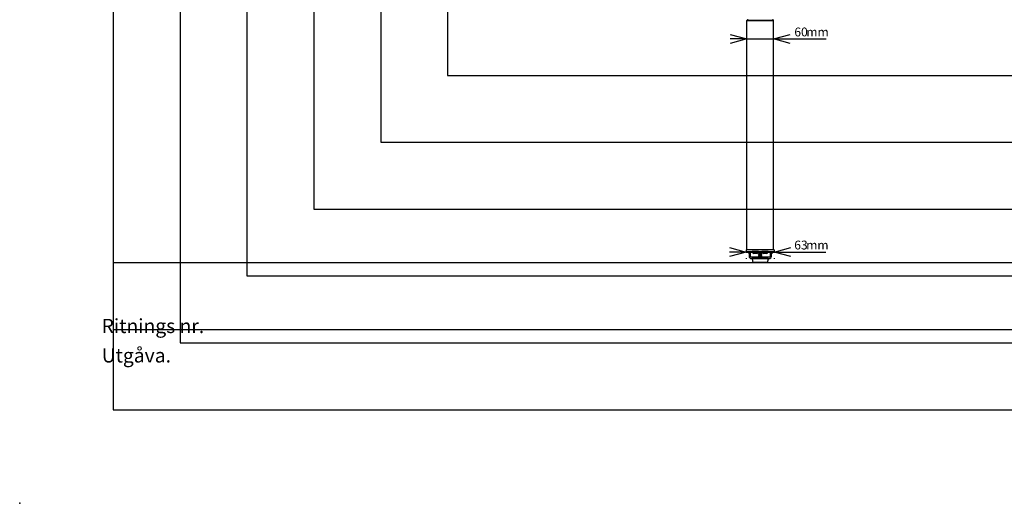
# Model space of a CAD drawing. Extents: x 0 to 4455, y 0 to 3150.
# Drawn here: x 0 to 2209, y 0 to 1085 of the extents above; entities that cross this region are included whole.
import ezdxf

# ---------------------------------------------------------------- set-up
doc = ezdxf.new("R2010")
doc.units = 0
doc.header["$LTSCALE"] = 15
doc.header["$PDSIZE"] = -1
doc.layers.get('0').update_dxf_attribs({"linetype": 'CONTINUOUS'})
for name, color, linetype in [('DOLD_REFERENS_RAM___LINJER', 1, 'CONTINUOUS'), ('RITNINGS_NR_', 7, 'CONTINUOUS'), ('UTGÅVA', 7, 'CONTINUOUS')]:
    doc.layers.add(name, color=color, linetype=linetype)
doc.styles.add('SLDTEXTSTYLE0', font='TXT', dxfattribs={"width": 0.7})
doc.styles.add('SLDTEXTSTYLE1', font='TXT', dxfattribs={"width": 0.605})
doc.dimstyles.new('SLDDIMSTYLE1', dxfattribs={"dimtxt": 23.8125, "dimasz": 37.5, "dimexe": 0, "dimexo": 0.0625, "dimgap": 5.953125, "dimtad": 0, "dimtih": 1, "dimtoh": 1, "dimdec": 0, "dimrnd": 1e-09, "dimzin": 12, "dimtxsty": 'SLDTEXTSTYLE0', "dimblk1": 'OPEN30', "dimblk2": 'OPEN30', "dimsah": 1, "dimcen": 0.09, "dimazin": 3, "dimtfac": 1, "dimtmove": 0, "dimatfit": 3, "dimtolj": 1, "dimtzin": 12})

# ---------------------------------------------------------------- blocks, each defined once
blk = doc.blocks.new('_OPEN30')
at = {"color": 0, "linetype": 'BYBLOCK'}
for p, q in [((-1, 0.267949), (0, 0)), ((0, 0), (-1, -0.267949)), ((0, 0), (-1, 0))]:
    blk.add_line(p, q, dxfattribs=at)
blk = doc.blocks.new('_D_3')
at = {"color": 7, "linetype": 'CONTINUOUS'}
for p, q in [((1630, 563.7), (1592.5, 563.7)), ((1630, 563.7), (1693, 563.7)), ((1693, 563.7), (1809.1, 563.7)), ((1630, 550), (1630, 548.7)), ((1693, 550), (1693, 548.7))]:
    blk.add_line(p, q, dxfattribs=at)
at = {"color": 7, "linetype": 'CONTINUOUS', "xscale": 37.5, "yscale": 37.5}
for p, rotation in [((1630, 563.7), 359.9999999999994), ((1693, 563.7), 179.9999999999994)]:
    blk.add_blockref('_OPEN30', p, dxfattribs=dict(at, rotation=rotation))
at = {"color": 7, "linetype": 'CONTINUOUS', "char_height": 19.84, "attachment_point": 1, "style": 'SLDTEXTSTYLE0'}
for s, insert in [('63', (1738, 589.3)), ('mm', (1764.8, 589.3))]:
    blk.add_mtext(s, dxfattribs=dict(at, insert=insert))
blk = doc.blocks.new('_D_7')
at = {"color": 7, "linetype": 'CONTINUOUS'}
for p, q in [((1631.5, 1041.7), (1594, 1041.7)), ((1631.5, 1041.7), (1691.5, 1041.7)), ((1691.5, 1041.7), (1809.4, 1041.7))]:
    blk.add_line(p, q, dxfattribs=at)
at = {"color": 7, "linetype": 'CONTINUOUS', "xscale": 37.5, "yscale": 37.5}
blk.add_blockref('_OPEN30', (1631.5, 1041.7), dxfattribs=at)
at = {"color": 7, "linetype": 'CONTINUOUS', "xscale": 37.5, "yscale": 37.5, "rotation": 180.0000000000004}
blk.add_blockref('_OPEN30', (1691.5, 1041.7), dxfattribs=at)
at = {"color": 7, "linetype": 'CONTINUOUS', "char_height": 19.84, "attachment_point": 1, "style": 'SLDTEXTSTYLE0'}
for s, insert in [('60', (1738.2, 1067.3)), ('mm', (1765.1, 1067.3))]:
    blk.add_mtext(s, dxfattribs=dict(at, insert=insert))

msp = doc.modelspace()

# ---------------------------------------------------------------- linework, layer by layer
at = {"color": 7, "linetype": 'CONTINUOUS'}
for p, q in [((1631.544, 568.969), (1631.544, 1082.969)), ((1634.044, 1082.969), (1631.544, 1082.969)), ((1631.694, 1083.419), (1631.694, 1083.219)), ((1634.494, 1083.419), (1631.694, 1083.419)), ((1631.694, 1083.219), (1634.494, 1083.219)), ((1689.044, 1082.969), (1634.044, 1082.969)), ((1688.594, 1083.419), (1634.494, 1083.419)), ((1634.494, 1083.219), (1688.594, 1083.219)), ((1635.044, 1082.969), (1635.044, 1083.219)), ((1688.044, 1082.969), (1688.044, 1083.219)), ((1691.394, 1083.419), (1688.594, 1083.419)), ((1688.594, 1083.219), (1691.394, 1083.219)), ((1691.544, 1082.969), (1689.044, 1082.969)), ((1691.394, 1083.419), (1691.394, 1083.219)), ((1691.544, 568.969), (1691.544, 1082.969)), ((1630.044, 568.969), (1630.044, 564.969)), ((1635.044, 568.969), (1630.044, 568.969)), ((1630.044, 564.969), (1635.044, 564.969)), ((1636.544, 560.726), (1632.301, 564.969)), ((1688.044, 568.969), (1635.044, 568.969)), ((1635.044, 564.969), (1688.044, 564.969)), ((1636.544, 564.261), (1636.544, 564.969)), ((1636.544, 564.969), (1636.544, 553.969)), ((1639.544, 553.969), (1639.544, 564.969)), ((1643.544, 564.969), (1643.544, 564.589)), ((1650.544, 564.589), (1643.544, 564.589)), ((1650.544, 560.569), (1647.044, 560.569)), ((1657.544, 564.589), (1650.544, 564.589)), ((1654.044, 560.569), (1650.544, 560.569)), ((1657.544, 564.589), (1657.544, 564.969)), ((1658.294, 564.969), (1657.544, 564.469)), ((1657.544, 564.469), (1657.544, 564.269)), ((1665.544, 564.469), (1657.544, 564.469)), ((1657.544, 564.269), (1658.294, 563.769)), ((1665.544, 564.269), (1657.544, 564.269)), ((1658.294, 563.769), (1657.544, 563.269)), ((1657.544, 563.269), (1657.544, 563.069)), ((1665.544, 563.269), (1657.544, 563.269)), ((1657.544, 563.069), (1658.294, 562.569)), ((1665.544, 563.069), (1657.544, 563.069)), ((1658.294, 562.569), (1657.544, 562.069)), ((1657.544, 562.069), (1657.544, 561.869)), ((1665.544, 562.069), (1657.544, 562.069)), ((1657.544, 561.869), (1658.294, 561.369)), ((1665.544, 561.869), (1657.544, 561.869)), ((1658.294, 561.369), (1657.544, 560.869)), ((1657.544, 560.869), (1657.544, 560.669)), ((1665.544, 560.869), (1657.544, 560.869)), ((1657.544, 560.669), (1658.294, 560.169)), ((1665.544, 560.669), (1657.544, 560.669)), ((1658.294, 560.169), (1657.544, 559.669)), ((1657.544, 559.669), (1657.544, 559.469)), ((1665.544, 559.669), (1657.544, 559.669)), ((1657.544, 559.469), (1658.294, 558.969)), ((1665.544, 559.469), (1657.544, 559.469)), ((1658.294, 558.969), (1657.544, 558.469)), ((1657.544, 558.469), (1657.544, 558.269)), ((1665.544, 558.469), (1657.544, 558.469)), ((1657.544, 558.269), (1658.294, 557.769)), ((1665.544, 558.269), (1657.544, 558.269)), ((1658.294, 557.769), (1657.544, 557.269)), ((1657.544, 557.269), (1657.544, 557.069)), ((1665.544, 557.269), (1657.544, 557.269)), ((1657.544, 557.069), (1658.294, 556.569)), ((1665.544, 557.069), (1657.544, 557.069)), ((1658.294, 556.569), (1657.544, 556.069)), ((1657.544, 556.069), (1657.544, 555.869)), ((1665.544, 556.069), (1657.544, 556.069)), ((1657.544, 555.869), (1658.294, 555.369)), ((1665.544, 555.869), (1657.544, 555.869)), ((1658.294, 555.369), (1657.544, 554.869)), ((1657.544, 554.869), (1657.544, 554.669)), ((1665.544, 554.869), (1657.544, 554.869)), ((1657.544, 554.669), (1658.294, 554.169)), ((1665.544, 554.669), (1657.544, 554.669)), ((1658.294, 554.169), (1657.544, 553.669)), ((1657.544, 553.669), (1657.544, 553.469)), ((1665.544, 553.669), (1657.544, 553.669)), ((1657.544, 553.469), (1658.294, 552.969)), ((1665.544, 553.469), (1657.544, 553.469)), ((1658.294, 552.969), (1657.544, 552.469)), ((1657.544, 552.469), (1657.544, 552.269)), ((1665.544, 552.469), (1657.544, 552.469)), ((1664.794, 563.769), (1658.294, 563.769)), ((1664.794, 562.569), (1658.294, 562.569)), ((1664.794, 561.369), (1658.294, 561.369)), ((1664.794, 560.169), (1658.294, 560.169)), ((1664.794, 558.969), (1658.294, 558.969)), ((1664.794, 557.769), (1658.294, 557.769)), ((1664.794, 556.569), (1658.294, 556.569)), ((1664.794, 555.369), (1658.294, 555.369)), ((1664.794, 554.169), (1658.294, 554.169)), ((1664.794, 552.969), (1658.294, 552.969)), ((1665.544, 564.469), (1664.794, 564.969)), ((1664.794, 563.769), (1665.544, 564.269)), ((1665.544, 563.269), (1664.794, 563.769)), ((1664.794, 562.569), (1665.544, 563.069)), ((1665.544, 562.069), (1664.794, 562.569)), ((1664.794, 561.369), (1665.544, 561.869)), ((1665.544, 560.869), (1664.794, 561.369)), ((1664.794, 560.169), (1665.544, 560.669)), ((1665.544, 559.669), (1664.794, 560.169)), ((1664.794, 558.969), (1665.544, 559.469)), ((1665.544, 558.469), (1664.794, 558.969)), ((1664.794, 557.769), (1665.544, 558.269)), ((1665.544, 557.269), (1664.794, 557.769)), ((1664.794, 556.569), (1665.544, 557.069)), ((1665.544, 556.069), (1664.794, 556.569)), ((1664.794, 555.369), (1665.544, 555.869)), ((1665.544, 554.869), (1664.794, 555.369)), ((1664.794, 554.169), (1665.544, 554.669)), ((1665.544, 553.669), (1664.794, 554.169)), ((1664.794, 552.969), (1665.544, 553.469)), ((1665.544, 552.469), (1664.794, 552.969)), ((1665.544, 564.969), (1665.544, 564.589)), ((1672.544, 564.589), (1665.544, 564.589)), ((1665.544, 564.269), (1665.544, 564.469)), ((1665.544, 563.069), (1665.544, 563.269)), ((1665.544, 561.869), (1665.544, 562.069)), ((1665.544, 560.669), (1665.544, 560.869)), ((1665.544, 559.469), (1665.544, 559.669)), ((1665.544, 558.269), (1665.544, 558.469)), ((1665.544, 557.069), (1665.544, 557.269)), ((1665.544, 555.869), (1665.544, 556.069)), ((1665.544, 554.669), (1665.544, 554.869)), ((1665.544, 553.469), (1665.544, 553.669)), ((1665.544, 552.269), (1665.544, 552.469)), ((1672.544, 560.569), (1669.044, 560.569)), ((1679.544, 564.589), (1672.544, 564.589)), ((1676.044, 560.569), (1672.544, 560.569)), ((1679.544, 564.589), (1679.544, 564.969)), ((1683.544, 564.969), (1683.544, 553.969)), ((1686.544, 564.969), (1686.544, 564.261)), ((1690.787, 564.969), (1686.544, 560.726)), ((1686.544, 553.969), (1686.544, 564.969)), ((1693.044, 568.969), (1688.044, 568.969)), ((1688.044, 564.969), (1693.044, 564.969)), ((1693.044, 568.969), (1693.044, 564.969)), ((1681.544, 551.969), (1641.544, 551.969)), ((1641.544, 548.969), (1681.544, 548.969)), ((1643.225, 548.263), (1644.958, 540.263)), ((1679.374, 548.869), (1643.714, 548.869)), ((1677.641, 539.869), (1645.447, 539.869)), ((1657.544, 552.269), (1657.994, 551.969)), ((1665.544, 552.269), (1657.544, 552.269)), ((1657.694, 548.969), (1657.544, 548.869)), ((1665.094, 551.969), (1665.544, 552.269)), ((1665.544, 548.869), (1665.394, 548.969)), ((1678.129, 540.263), (1679.863, 548.263)), ((210, 390), (4245, 390))]:
    msp.add_line(p, q, dxfattribs=at)
for centre, radius, start, end in [((1634.292, 1081.919), 3, 90, 150), ((1688.796, 1081.919), 3, 30, 90), ((1641.544, 553.969), 5, 180, 270), ((1641.544, 553.969), 2, 180, 270), ((1650.544, 567.149), 7.454, 200.094653, 241.994056), ((1650.544, 567.149), 7.454, 298.005944, 339.905347), ((1672.544, 567.149), 7.454, 200.094653, 241.994056), ((1672.544, 567.149), 7.454, 298.005944, 339.905347), ((1681.544, 553.969), 2, 270, 0), ((1681.544, 553.969), 5, 270, 0), ((1643.714, 548.369), 0.5, 90, 192.225123), ((1645.447, 540.369), 0.5, 192.225123, 270), ((1677.641, 540.369), 0.5, 270, 347.774877), ((1679.374, 548.369), 0.5, 347.774877, 90)]:
    msp.add_arc(centre, radius, start, end, dxfattribs=at)
at = {"layer": 'DOLD_REFERENS_RAM___LINJER', "linetype": 'CONTINUOUS'}
for p, q in [((210, 2940), (210, 210)), ((210, 210), (4245, 210))]:
    msp.add_line(p, q, dxfattribs=at)
at = {"layer": 'DOLD_REFERENS_RAM___LINJER'}
for p, q in [((360, 2790), (360, 360)), ((510, 2640), (510, 510)), ((660, 2490), (660, 660)), ((810, 2340), (810, 810)), ((960, 2190), (960, 960)), ((960, 960), (3495, 960)), ((810, 810), (3645, 810)), ((660, 660), (3795, 660)), ((210, 540), (4245, 540)), ((510, 510), (3945, 510)), ((360, 360), (4095, 360))]:
    msp.add_line(p, q, dxfattribs=at)
msp.add_point((0, 0), dxfattribs=at)

# ---------------------------------------------------------------- texts
at = {"layer": 'RITNINGS_NR_', "insert": (183.796, 413.679), "char_height": 31.75, "attachment_point": 1, "style": 'SLDTEXTSTYLE1'}
msp.add_mtext('Ritnings nr.', dxfattribs=at)
at = {"layer": 'UTGÅVA', "insert": (184.049, 347.651), "char_height": 31.75, "attachment_point": 1, "style": 'SLDTEXTSTYLE1'}
msp.add_mtext('Utgåva.', dxfattribs=at)

# ---------------------------------------------------------------- dimensions: what is measured, and where the dimension line sits
at = {"color": 7, "linetype": 'CONTINUOUS'}
for base, p1, p2, picture, middle in [((1691.544, 1059.658), (1631.544, 1082.969), (1691.544, 1082.969), '_D_7', (1773.805, 1059.658)), ((1693.044, 581.691), (1630.044, 564.969), (1693.044, 564.969), '_D_3', (1773.572, 581.691))]:
    dim = msp.add_linear_dim(base=base, p1=p1, p2=p2, text='<>mm', dimstyle='SLDDIMSTYLE1', dxfattribs=at)
    dim.commit()
    dim.dimension.update_dxf_attribs({"geometry": picture, "text_midpoint": middle, "dimtype": 160})

doc.saveas('drawing.dxf')
